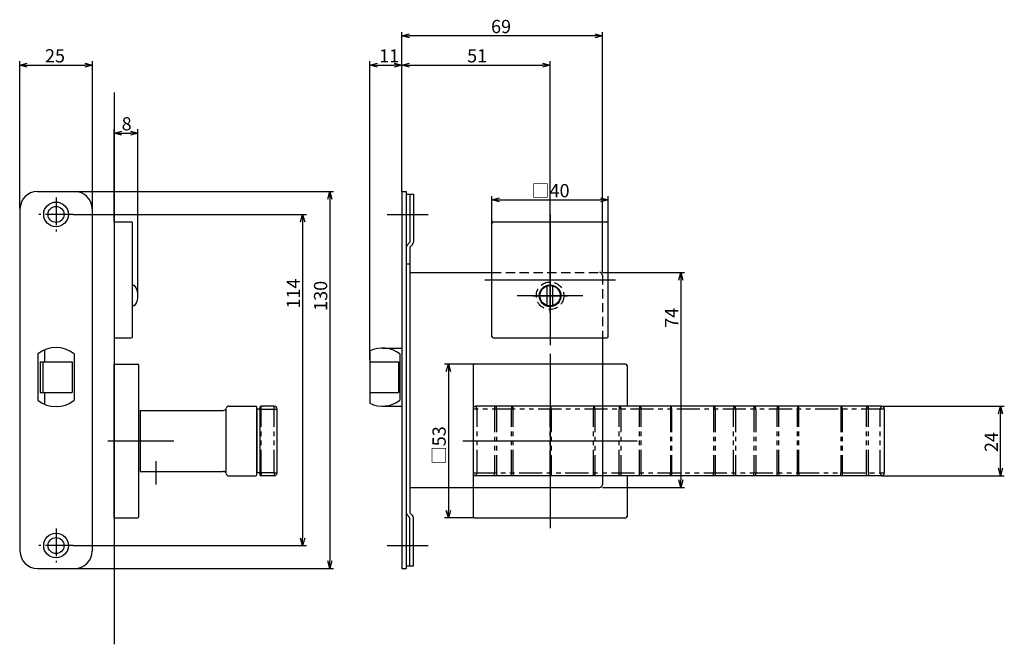
# Model space of a CAD drawing. Extents: x 1982 to 2604, y -676 to -260.
# Drawn here: x 2255 to 2594, y -676 to -461 of the extents above; entities that cross this region are included whole.
import ezdxf

# ---------------------------------------------------------------- set-up
doc = ezdxf.new("R2010")
doc.units = 0
doc.header["$LTSCALE"] = 0.5
for name, pattern in [('CENTER2', [28.575, 19.05, -3.175, 3.175, -3.175]), ('HIDDEN', [9.525, 6.35, -3.175]), ('PHANTOM2', [31.75, 15.875, -3.175, 3.175, -3.175, 3.175, -3.175])]:
    doc.linetypes.add(name, pattern=pattern)
doc.layers.get('0').update_dxf_attribs({"linetype": 'CONTINUOUS'})
for name, color, linetype in [('01', 1, 'CONTINUOUS'), ('1CENTER', 7, 'CENTER2'), ('1DIM', 7, 'CONTINUOUS'), ('1HIDDEN', 7, 'HIDDEN'), ('1PHANTOM', 7, 'PHANTOM2')]:
    doc.layers.add(name, color=color, linetype=linetype)
doc.styles.get("Standard").update_dxf_attribs({"font": 'txt.shx', "bigfont": 'extfont.shx'})

msp = doc.modelspace()

# ---------------------------------------------------------------- linework, layer by layer
at = {"linetype": 'BYBLOCK'}
for p, q in [((2591.7, -596.46), (2592.4, -593.86)), ((2592.4, -593.86), (2593.1, -596.46)), ((2592.4, -593.86), (2592.4, -596.46)), ((2592.4, -617.86), (2591.7, -615.26)), ((2593.1, -615.26), (2592.4, -617.86)), ((2592.4, -617.86), (2592.4, -615.26))]:
    msp.add_line(p, q, dxfattribs=at)
at = {"layer": '01'}
for p, q in [((2386.4, -519.99), (2386.4, -465.06)), ((2452.8, -466.36), (2389, -466.36)), ((2455.4, -547.87), (2455.4, -465.06)), ((2254.9, -525.86), (2254.9, -475.14)), ((2257.5, -476.44), (2277.3, -476.44)), ((2279.9, -525.86), (2279.9, -475.14)), ((2375.4, -577.86), (2375.4, -475.14)), ((2378, -476.44), (2383.8, -476.44)), ((2386.4, -519.99), (2386.4, -475.14)), ((2386.4, -519.99), (2386.4, -475.14)), ((2389, -476.44), (2434.8, -476.44)), ((2437.4, -555.86), (2437.4, -475.14)), ((2287.4, -485.86), (2287.4, -675.86)), ((2287.4, -530.36), (2287.4, -498.56)), ((2290, -499.86), (2292.97, -499.86)), ((2295.57, -555.86), (2295.57, -498.56)), ((2273.87, -519.96), (2362.92, -519.96)), ((2417.4, -530.86), (2417.4, -521.56)), ((2457.4, -530.86), (2457.4, -521.56)), ((2361.62, -522.56), (2361.62, -647.16)), ((2420, -522.86), (2454.8, -522.86)), ((2273.27, -527.86), (2353.56, -527.86)), ((2381.4, -527.86), (2395.4, -527.86)), ((2437.4, -527.86), (2437.4, -572.86)), ((2287.4, -530.36), (2287.4, -570.36)), ((2287.4, -530.36), (2293.2, -530.36)), ((2293.7, -569.86), (2293.7, -530.86)), ((2352.26, -530.46), (2352.26, -639.26)), ((2417.4, -569.86), (2417.4, -530.86)), ((2417.9, -530.36), (2456.9, -530.36)), ((2457.4, -569.86), (2457.4, -530.86)), ((2437.4, -544.55), (2437.4, -567.17)), ((2455.4, -547.87), (2483.7, -547.87)), ((2414.9, -550.36), (2459.9, -550.36)), ((2482.4, -550.47), (2482.4, -619.26)), ((2294.44, -552.36), (2293.7, -552.36)), ((2436.4, -559.21), (2436.4, -552.51)), ((2438.4, -559.21), (2438.4, -552.51)), ((2448.71, -555.86), (2426.09, -555.86)), ((2294.44, -559.36), (2293.7, -559.36)), ((2287.4, -570.36), (2293.2, -570.36)), ((2417.9, -570.36), (2456.9, -570.36)), ((2437.4, -575.86), (2437.4, -635.86)), ((2287.4, -632.36), (2287.4, -579.36)), ((2287.4, -579.36), (2295.4, -579.36)), ((2295.9, -631.86), (2295.9, -579.86)), ((2411.4, -579.36), (2401.1, -579.36)), ((2402.4, -581.96), (2402.4, -629.76)), ((2410.9, -579.86), (2410.9, -631.86)), ((2463.4, -579.36), (2411.4, -579.36)), ((2455.4, -579.36), (2455.4, -620.86)), ((2463.9, -579.86), (2463.9, -593.86)), ((2296.4, -595.36), (2296.4, -616.36)), ((2296.4, -595.36), (2324.96, -595.36)), ((2325.9, -594.86), (2325.9, -594.86)), ((2325.9, -616.86), (2325.9, -594.86)), ((2326.9, -593.86), (2336, -593.86)), ((2336.5, -617.36), (2336.5, -594.36)), ((2337.5, -594.86), (2336.5, -594.86)), ((2336.5, -594.86), (2336.5, -616.86)), ((2337.5, -594.36), (2337.5, -617.36)), ((2342.5, -593.86), (2338, -593.86)), ((2343.5, -616.86), (2343.5, -594.86)), ((2410.9, -594.86), (2410.9, -616.86)), ((2551.4, -593.86), (2411.9, -593.86)), ((2552.4, -594.86), (2552.4, -616.86)), ((2285.27, -605.86), (2307.9, -605.86)), ((2407.4, -605.86), (2467.4, -605.86)), ((2296.4, -616.36), (2324.96, -616.36)), ((2326.9, -617.86), (2336, -617.86)), ((2337.5, -616.86), (2336.5, -616.86)), ((2342.5, -617.86), (2338, -617.86)), ((2551.4, -617.86), (2411.9, -617.86)), ((2463.9, -617.86), (2463.9, -631.86)), ((2410.9, -621.86), (2454.4, -621.86)), ((2455.4, -621.86), (2483.7, -621.86)), ((2287.4, -632.36), (2295.4, -632.36)), ((2411.4, -632.36), (2401.1, -632.36)), ((2411.4, -632.36), (2463.4, -632.36)), ((2273.27, -641.86), (2353.56, -641.86)), ((2381.4, -641.86), (2395.4, -641.86)), ((2273.8, -649.76), (2362.92, -649.76))]:
    msp.add_line(p, q, dxfattribs=at)
at = {"layer": '01', "linetype": 'BYBLOCK'}
for p, q in [((2386.4, -466.36), (2389, -465.66)), ((2389, -467.06), (2386.4, -466.36)), ((2386.4, -466.36), (2389, -466.36)), ((2452.8, -465.66), (2455.4, -466.36)), ((2455.4, -466.36), (2452.8, -467.06)), ((2455.4, -466.36), (2452.8, -466.36)), ((2254.9, -476.44), (2257.5, -475.74)), ((2257.5, -477.14), (2254.9, -476.44)), ((2254.9, -476.44), (2257.5, -476.44)), ((2277.3, -475.74), (2279.9, -476.44)), ((2279.9, -476.44), (2277.3, -477.14)), ((2279.9, -476.44), (2277.3, -476.44)), ((2375.4, -476.44), (2378, -475.74)), ((2378, -477.14), (2375.4, -476.44)), ((2375.4, -476.44), (2378, -476.44)), ((2383.8, -475.74), (2386.4, -476.44)), ((2386.4, -476.44), (2383.8, -477.14)), ((2386.4, -476.44), (2383.8, -476.44)), ((2386.4, -476.44), (2389, -475.74)), ((2389, -477.14), (2386.4, -476.44)), ((2386.4, -476.44), (2389, -476.44)), ((2434.8, -475.74), (2437.4, -476.44)), ((2437.4, -476.44), (2434.8, -477.14)), ((2437.4, -476.44), (2434.8, -476.44)), ((2287.4, -499.86), (2290, -499.16)), ((2290, -500.56), (2287.4, -499.86)), ((2287.4, -499.86), (2290, -499.86)), ((2292.97, -499.16), (2295.57, -499.86)), ((2295.57, -499.86), (2292.97, -500.56)), ((2295.57, -499.86), (2292.97, -499.86)), ((2261, -519.96), (2273.8, -519.96)), ((2360.93, -522.56), (2361.62, -519.96)), ((2361.62, -519.96), (2362.32, -522.56)), ((2361.62, -519.96), (2361.62, -522.56)), ((2386.4, -519.96), (2386.4, -649.76)), ((2386.4, -519.96), (2387.9, -519.96)), ((2387.9, -519.96), (2387.9, -649.76)), ((2387.9, -520.86), (2390.4, -520.86)), ((2389.2, -520.86), (2389.2, -537.46)), ((2390.4, -520.86), (2390.4, -537.36)), ((2417.4, -522.86), (2420, -522.16)), ((2420, -523.56), (2417.4, -522.86)), ((2417.4, -522.86), (2420, -522.86)), ((2454.8, -522.16), (2457.4, -522.86)), ((2457.4, -522.86), (2454.8, -523.56)), ((2457.4, -522.86), (2454.8, -522.86)), ((2255, -525.96), (2255, -643.76)), ((2279.8, -525.96), (2279.8, -643.76)), ((2351.56, -530.46), (2352.26, -527.86)), ((2352.26, -527.86), (2352.96, -530.46)), ((2352.26, -527.86), (2352.26, -530.46)), ((2389.2, -537.46), (2388.25, -538.41)), ((2390.05, -538.21), (2389.1, -539.16)), ((2389.1, -539.16), (2389.1, -630.56)), ((2387.9, -544.86), (2389.1, -544.86)), ((2389.1, -547.86), (2417.4, -547.86)), ((2481.7, -550.47), (2482.4, -547.87)), ((2482.4, -547.87), (2483.1, -550.47)), ((2482.4, -547.87), (2482.4, -550.47)), ((2455.4, -570.36), (2455.4, -579.36)), ((2261.15, -575.86), (2261.15, -591.86)), ((2263.4, -574.53), (2263.4, -578.61)), ((2273.65, -575.86), (2273.65, -591.86)), ((2375.4, -574.83), (2375.4, -592.89)), ((2379.69, -573.86), (2386.4, -573.86)), ((2385.69, -575.86), (2385.69, -591.86)), ((2261.9, -578.61), (2261.9, -589.11)), ((2261.9, -578.61), (2272.9, -578.61)), ((2262.9, -578.61), (2262.9, -589.11)), ((2272.9, -578.61), (2272.9, -589.11)), ((2375.4, -578.61), (2385.19, -578.61)), ((2385.19, -578.61), (2385.19, -589.11)), ((2401.7, -581.96), (2402.4, -579.36)), ((2402.4, -579.36), (2403.1, -581.96)), ((2402.4, -579.36), (2402.4, -581.96)), ((2261.9, -589.11), (2272.9, -589.11)), ((2263.4, -589.11), (2263.4, -593.19)), ((2375.4, -589.11), (2385.19, -589.11)), ((2379.69, -593.86), (2386.4, -593.86)), ((2482.4, -621.86), (2481.7, -619.26)), ((2483.1, -619.26), (2482.4, -621.86)), ((2482.4, -621.86), (2482.4, -619.26)), ((2389.1, -621.86), (2410.9, -621.86)), ((2402.4, -632.36), (2401.7, -629.76)), ((2403.1, -629.76), (2402.4, -632.36)), ((2402.4, -632.36), (2402.4, -629.76)), ((2389.2, -632.26), (2388.25, -631.31)), ((2390.05, -631.51), (2389.1, -630.56)), ((2389.2, -648.86), (2389.2, -632.26)), ((2390.4, -648.86), (2390.4, -632.36)), ((2352.26, -641.86), (2351.56, -639.26)), ((2352.96, -639.26), (2352.26, -641.86)), ((2352.26, -641.86), (2352.26, -639.26)), ((2261, -649.76), (2273.8, -649.76)), ((2361.62, -649.76), (2360.93, -647.16)), ((2362.32, -647.16), (2361.62, -649.76)), ((2361.62, -649.76), (2361.62, -647.16)), ((2386.4, -649.76), (2387.9, -649.76)), ((2387.9, -648.86), (2390.4, -648.86))]:
    msp.add_line(p, q, dxfattribs=at)
for centre, radius in [((2267.4, -527.86), 4.25), ((2267.4, -527.86), 2.75), ((2267.4, -641.86), 4.25), ((2267.4, -641.86), 2.75)]:
    msp.add_circle(centre, radius, dxfattribs=at)
at = {"layer": '01'}
for radius in [3.75, 3.5]:
    msp.add_circle((2437.4, -555.86), radius, dxfattribs=at)
at = {"layer": '01', "linetype": 'BYBLOCK'}
for centre, radius, start, end in [((2261, -525.96), 6, 90, 180), ((2273.8, -525.96), 6, 0, 90), ((2389.1, -539.26), 1.2, 135, 180), ((2389.2, -537.36), 1.2, 315, 0), ((2267.4, -583.86), 10.15, 51.9926, 128.0074), ((2379.69, -583.86), 10, 53.1301, 115.4225), ((2267.4, -583.86), 10.15, 231.9926, 308.0074), ((2379.69, -583.86), 10, 244.5775, 306.8699), ((2389.1, -630.46), 1.2, 180, 225), ((2389.2, -632.36), 1.2, 0, 45), ((2261, -643.76), 6, 180, 270), ((2273.8, -643.76), 6, 270, 0)]:
    msp.add_arc(centre, radius, start, end, dxfattribs=at)
at = {"layer": '01'}
for centre, radius, start, end in [((2293.2, -530.86), 0.5, 0, 90), ((2417.9, -530.86), 0.5, 90, 180), ((2456.9, -530.86), 0.5, 0, 90), ((2289.57, -555.86), 6, 324.3147, 35.6853), ((2293.2, -569.86), 0.5, 270, 0), ((2417.9, -569.86), 0.5, 180, 270), ((2456.9, -569.86), 0.5, 270, 0), ((2295.4, -579.86), 0.5, 0, 90), ((2411.4, -579.86), 0.5, 90, 180), ((2463.4, -579.86), 0.5, 0, 90), ((2324.96, -594.36), 1, 270, 345.5225), ((2326.9, -594.86), 1, 90, 165.5225), ((2336, -594.36), 0.5, 0, 90), ((2338, -594.36), 0.5, 90, 180), ((2342.5, -594.86), 1, 0, 90), ((2411.9, -594.86), 1, 90, 180), ((2551.4, -594.86), 1, 0, 90), ((2324.96, -617.36), 1, 14.4775, 90), ((2326.9, -616.86), 1, 194.4775, 270), ((2336, -617.36), 0.5, 270, 0), ((2338, -617.36), 0.5, 180, 270), ((2342.5, -616.86), 1, 270, 0), ((2411.9, -616.86), 1, 180, 270), ((2551.4, -616.86), 1, 270, 0), ((2454.4, -620.86), 1, 270, 0), ((2295.4, -631.86), 0.5, 270, 0), ((2411.4, -631.86), 0.5, 180, 270), ((2463.4, -631.86), 0.5, 270, 0)]:
    msp.add_arc(centre, radius, start, end, dxfattribs=at)
at = {"layer": '1CENTER'}
for p, q in [((2267.4, -521.99), (2267.4, -533.74)), ((2273.27, -527.86), (2261.52, -527.86)), ((2437.4, -561.86), (2437.4, -549.86)), ((2431.4, -555.86), (2443.4, -555.86)), ((2301.9, -620.86), (2301.9, -612.86)), ((2267.4, -635.99), (2267.4, -647.74)), ((2273.27, -641.86), (2261.52, -641.86))]:
    msp.add_line(p, q, dxfattribs=at)
at = {"layer": '1DIM'}
for p, q in [((2551.4, -593.86), (2593.7, -593.86)), ((2592.4, -615.26), (2592.4, -596.46)), ((2551.4, -617.86), (2593.7, -617.86))]:
    msp.add_line(p, q, dxfattribs=at)
at = {"layer": '1HIDDEN'}
for p, q in [((2417.4, -547.86), (2454.4, -547.86)), ((2455.4, -548.86), (2455.4, -570.36))]:
    msp.add_line(p, q, dxfattribs=at)
msp.add_circle((2437.4, -555.86), 4.75, dxfattribs=at)
msp.add_arc((2454.4, -548.86), 1, 0, 90, dxfattribs=at)
at = {"layer": '1PHANTOM'}
for p, q in [((2342.5, -616.86), (2342.5, -594.86)), ((2552.4, -594.86), (2410.9, -594.86)), ((2411.9, -593.86), (2412.32, -594.86)), ((2412.32, -616.86), (2412.32, -594.86)), ((2550.98, -594.86), (2551.4, -593.86)), ((2550.98, -616.86), (2550.98, -594.86)), ((2410.9, -616.86), (2552.4, -616.86)), ((2411.9, -617.86), (2412.32, -616.86)), ((2551.4, -617.86), (2550.98, -616.86))]:
    msp.add_line(p, q, dxfattribs=at)
for points in [[(2337.5, -594.86), (2337.75, -594.86), (2338, -594.86)], [(2338, -594.86), (2338, -594.36), (2338, -593.86)], [(2338, -594.86), (2340.25, -594.86), (2342.5, -594.86)], [(2338, -616.86), (2338, -605.86), (2338, -594.86)], [(2342.5, -594.86), (2342.5, -594.36), (2342.5, -593.86)], [(2342.5, -594.86), (2343, -594.86), (2343.5, -594.86)], [(2418.28, -594.86), (2418.28, -605.61), (2418.28, -616.86)], [(2418.95, -594.86), (2418.95, -605.61), (2418.95, -616.86)], [(2424.08, -616.86), (2424.08, -605.61), (2424.08, -594.86)], [(2424.67, -616.86), (2424.67, -605.61), (2424.67, -594.86)], [(2437.38, -616.86), (2437.38, -605.61), (2437.38, -594.86)], [(2437.78, -594.86), (2437.78, -605.61), (2437.78, -616.86)], [(2452.29, -616.86), (2452.29, -605.61), (2452.29, -594.86)], [(2452.76, -594.86), (2452.76, -605.61), (2452.76, -616.86)], [(2461.16, -616.86), (2461.16, -605.61), (2461.16, -594.86)], [(2461.77, -594.86), (2461.77, -605.61), (2461.77, -616.86)], [(2468.16, -616.86), (2468.16, -605.61), (2468.16, -594.86)], [(2468.74, -616.86), (2468.74, -605.61), (2468.74, -594.86)], [(2478.79, -594.86), (2478.79, -605.61), (2478.79, -616.86)], [(2479.23, -594.86), (2479.23, -605.61), (2479.23, -616.86)], [(2493.66, -594.86), (2493.66, -605.61), (2493.66, -616.86)], [(2494.19, -594.86), (2494.19, -605.61), (2494.19, -616.86)], [(2500.56, -616.86), (2500.56, -605.61), (2500.56, -594.86)], [(2501.22, -594.86), (2501.22, -605.61), (2501.22, -616.86)], [(2507.52, -594.86), (2507.52, -605.61), (2507.52, -616.86)], [(2508.15, -594.86), (2508.15, -605.61), (2508.15, -616.86)], [(2515.49, -616.86), (2515.49, -605.61), (2515.49, -594.86)], [(2516.12, -616.86), (2516.12, -605.61), (2516.12, -594.86)], [(2522.53, -616.86), (2522.53, -605.61), (2522.53, -594.86)], [(2523.05, -616.86), (2523.05, -605.61), (2523.05, -594.86)], [(2537.46, -594.86), (2537.46, -605.61), (2537.46, -616.86)], [(2537.93, -594.86), (2537.93, -605.61), (2537.93, -616.86)], [(2546.29, -616.86), (2546.29, -605.62), (2546.29, -594.86)], [(2546.94, -616.86), (2546.94, -605.62), (2546.94, -594.86)], [(2338, -616.86), (2337.75, -616.86), (2337.5, -616.86)], [(2342.5, -616.86), (2340.25, -616.86), (2338, -616.86)], [(2338, -616.86), (2338, -617.36), (2338, -617.86)], [(2342.5, -616.86), (2342.5, -617.36), (2342.5, -617.86)], [(2342.5, -616.86), (2343, -616.86), (2343.5, -616.86)]]:
    msp.add_open_spline(points, degree=2, dxfattribs=at)
for points, knots in [([(2418.58, -593.86), (2418.55, -593.86), (2418.52, -593.87), (2418.45, -593.9), (2418.42, -593.93), (2418.32, -594.07), (2418.28, -594.21), (2418.28, -594.86)], [-1, -1, -1, -1, -0.819896, -0.819896, -0.562935, -0.562935, 0, 0, 0, 0]), ([(2418.95, -594.86), (2418.95, -594.2), (2418.89, -594.05), (2418.76, -593.92), (2418.72, -593.89), (2418.64, -593.87), (2418.61, -593.86), (2418.58, -593.86)], [-1, -1, -1, -1, -0.410456, -0.410456, -0.164762, -0.164762, 0, 0, 0, 0]), ([(2424.46, -593.86), (2424.43, -593.86), (2424.4, -593.87), (2424.31, -593.89), (2424.27, -593.92), (2424.14, -594.06), (2424.08, -594.2), (2424.08, -594.86)], [-1, -1, -1, -1, -0.830751, -0.830751, -0.582107, -0.582107, 0, 0, 0, 0]), ([(2424.67, -594.86), (2424.67, -594.22), (2424.64, -594.08), (2424.56, -593.9), (2424.52, -593.86), (2424.46, -593.86)], [-0.9999861, -0.9999861, -0.9999861, -0.9999861, -0.4698985, -0.4698985, 0, 0, 0, 0]), ([(2437.59, -593.86), (2437.54, -593.86), (2437.49, -593.9), (2437.41, -594.08), (2437.38, -594.22), (2437.38, -594.86)], [-1, -1, -1, -1, -0.539745, -0.539745, 0, 0, 0, 0]), ([(2437.78, -594.86), (2437.78, -594.22), (2437.75, -594.08), (2437.68, -593.9), (2437.64, -593.86), (2437.59, -593.86)], [-1, -1, -1, -1, -0.466487, -0.466487, 0, 0, 0, 0]), ([(2452.47, -593.86), (2452.43, -593.86), (2452.38, -593.9), (2452.31, -594.08), (2452.29, -594.22), (2452.29, -594.86)], [-1, -1, -1, -1, -0.531041, -0.531041, 0, 0, 0, 0]), ([(2452.76, -594.86), (2452.76, -594.21), (2452.72, -594.07), (2452.63, -593.93), (2452.59, -593.9), (2452.53, -593.87), (2452.5, -593.86), (2452.47, -593.86)], [-0.9999944, -0.9999944, -0.9999944, -0.9999944, -0.438366, -0.438366, -0.1805992, -0.1805992, 0, 0, 0, 0]), ([(2461.44, -593.86), (2461.41, -593.86), (2461.38, -593.87), (2461.32, -593.9), (2461.29, -593.93), (2461.19, -594.07), (2461.16, -594.21), (2461.16, -594.86)], [-1, -1, -1, -1, -0.809665, -0.809665, -0.548949, -0.548949, 0, 0, 0, 0]), ([(2461.77, -594.86), (2461.77, -594.21), (2461.73, -594.06), (2461.61, -593.93), (2461.57, -593.9), (2461.5, -593.87), (2461.47, -593.86), (2461.44, -593.86)], [-0.9999946, -0.9999946, -0.9999946, -0.9999946, -0.4334853, -0.4334853, -0.1781967, -0.1781967, 0, 0, 0, 0]), ([(2468.49, -593.86), (2468.46, -593.86), (2468.43, -593.87), (2468.36, -593.9), (2468.32, -593.93), (2468.2, -594.06), (2468.16, -594.21), (2468.16, -594.86)], [-1.0000002, -1.0000002, -1.0000002, -1.0000002, -0.8241534, -0.8241534, -0.5698596, -0.5698596, -0.0000013, -0.0000013, -0.0000013, -0.0000013]), ([(2468.74, -594.86), (2468.74, -594.21), (2468.71, -594.08), (2468.61, -593.9), (2468.55, -593.86), (2468.49, -593.86)], [-0.9999978, -0.9999978, -0.9999978, -0.9999978, -0.4577021, -0.4577021, 0, 0, 0, 0]), ([(2479.04, -593.86), (2479.02, -593.86), (2478.99, -593.87), (2478.93, -593.9), (2478.91, -593.93), (2478.82, -594.07), (2478.79, -594.21), (2478.79, -594.86)], [-1, -1, -1, -1, -0.811887, -0.811887, -0.5520386, -0.5520386, -0.0000008, -0.0000008, -0.0000008, -0.0000008]), ([(2479.23, -594.86), (2479.23, -594.22), (2479.21, -594.08), (2479.13, -593.9), (2479.09, -593.86), (2479.04, -593.86)], [-1, -1, -1, -1, -0.46806, -0.46806, 0, 0, 0, 0]), ([(2493.85, -593.86), (2493.8, -593.86), (2493.76, -593.91), (2493.68, -594.08), (2493.66, -594.22), (2493.66, -594.86)], [-1, -1, -1, -1, -0.5285282, -0.5285282, -0.0000008, -0.0000008, -0.0000008, -0.0000008]), ([(2494.19, -594.86), (2494.19, -594.21), (2494.14, -594.06), (2494.02, -593.92), (2493.98, -593.9), (2493.91, -593.87), (2493.88, -593.86), (2493.85, -593.86)], [-0.9999791, -0.9999791, -0.9999791, -0.9999791, -0.424526, -0.424526, -0.1720316, -0.1720316, 0, 0, 0, 0]), ([(2500.89, -593.86), (2500.86, -593.86), (2500.83, -593.87), (2500.76, -593.9), (2500.73, -593.92), (2500.61, -594.06), (2500.56, -594.21), (2500.56, -594.86)], [-1, -1, -1, -1, -0.8281157, -0.8281157, -0.5753463, -0.5753463, -0.0000007, -0.0000007, -0.0000007, -0.0000007]), ([(2501.22, -594.86), (2501.22, -594.21), (2501.18, -594.06), (2501.06, -593.92), (2501.02, -593.9), (2500.95, -593.87), (2500.92, -593.86), (2500.89, -593.86)], [-1, -1, -1, -1, -0.424735, -0.424735, -0.171974, -0.171974, 0, 0, 0, 0]), ([(2507.85, -593.86), (2507.82, -593.86), (2507.79, -593.87), (2507.72, -593.9), (2507.68, -593.92), (2507.57, -594.06), (2507.52, -594.2), (2507.52, -594.86)], [-1, -1, -1, -1, -0.8301187, -0.8301187, -0.5786903, -0.5786903, -0.0000007, -0.0000007, -0.0000007, -0.0000007]), ([(2508.15, -594.86), (2508.15, -594.21), (2508.11, -594.07), (2508.01, -593.93), (2507.97, -593.9), (2507.91, -593.87), (2507.88, -593.86), (2507.85, -593.86)], [-1, -1, -1, -1, -0.434106, -0.434106, -0.177828, -0.177828, 0, 0, 0, 0]), ([(2515.79, -593.86), (2515.76, -593.86), (2515.74, -593.87), (2515.67, -593.9), (2515.63, -593.93), (2515.53, -594.07), (2515.49, -594.21), (2515.49, -594.86)], [-1, -1, -1, -1, -0.8221838, -0.8221838, -0.5658868, -0.5658868, -0.0000006, -0.0000006, -0.0000006, -0.0000006]), ([(2516.12, -594.86), (2516.12, -594.2), (2516.08, -594.06), (2515.96, -593.92), (2515.92, -593.9), (2515.85, -593.87), (2515.82, -593.86), (2515.79, -593.86)], [-0.9999866, -0.9999866, -0.9999866, -0.9999866, -0.4214176, -0.4214176, -0.1699582, -0.1699582, 0, 0, 0, 0]), ([(2522.87, -593.86), (2522.84, -593.86), (2522.81, -593.87), (2522.73, -593.9), (2522.69, -593.92), (2522.57, -594.06), (2522.53, -594.21), (2522.53, -594.86)], [-1, -1, -1, -1, -0.828058, -0.828058, -0.5754232, -0.5754232, -0.0000007, -0.0000007, -0.0000007, -0.0000007]), ([(2523.05, -594.86), (2523.05, -594.22), (2523.03, -594.08), (2522.96, -593.91), (2522.91, -593.86), (2522.87, -593.86)], [-0.9999941, -0.9999941, -0.9999941, -0.9999941, -0.4715802, -0.4715802, 0, 0, 0, 0]), ([(2537.65, -593.86), (2537.6, -593.86), (2537.56, -593.9), (2537.48, -594.08), (2537.46, -594.22), (2537.46, -594.86)], [-1, -1, -1, -1, -0.5310406, -0.5310406, -0.0000004, -0.0000004, -0.0000004, -0.0000004]), ([(2537.93, -594.86), (2537.93, -594.21), (2537.9, -594.07), (2537.8, -593.93), (2537.77, -593.9), (2537.7, -593.87), (2537.68, -593.86), (2537.65, -593.86)], [-0.9999944, -0.9999944, -0.9999944, -0.9999944, -0.438366, -0.438366, -0.1805992, -0.1805992, 0, 0, 0, 0]), ([(2546.56, -593.86), (2546.54, -593.86), (2546.51, -593.87), (2546.45, -593.9), (2546.42, -593.93), (2546.32, -594.07), (2546.29, -594.21), (2546.29, -594.86)], [-1, -1, -1, -1, -0.812915, -0.812915, -0.553172, -0.553172, 0, 0, 0, 0]), ([(2546.94, -594.86), (2546.94, -594.2), (2546.88, -594.05), (2546.75, -593.92), (2546.7, -593.89), (2546.63, -593.86), (2546.6, -593.86), (2546.56, -593.86)], [-1, -1, -1, -1, -0.407718, -0.407718, -0.163509, -0.163509, 0, 0, 0, 0]), ([(2418.58, -617.86), (2418.55, -617.86), (2418.52, -617.85), (2418.45, -617.82), (2418.42, -617.79), (2418.32, -617.65), (2418.28, -617.51), (2418.28, -616.86)], [-1, -1, -1, -1, -0.819896, -0.819896, -0.562935, -0.562935, 0, 0, 0, 0]), ([(2418.95, -616.86), (2418.95, -617.52), (2418.89, -617.67), (2418.76, -617.8), (2418.72, -617.83), (2418.64, -617.85), (2418.61, -617.86), (2418.58, -617.86)], [-1, -1, -1, -1, -0.410456, -0.410456, -0.164762, -0.164762, 0, 0, 0, 0]), ([(2424.46, -617.86), (2424.43, -617.86), (2424.4, -617.85), (2424.31, -617.82), (2424.27, -617.8), (2424.14, -617.66), (2424.08, -617.52), (2424.08, -616.86)], [-1, -1, -1, -1, -0.830751, -0.830751, -0.582107, -0.582107, 0, 0, 0, 0]), ([(2424.67, -616.86), (2424.67, -617.5), (2424.64, -617.64), (2424.56, -617.81), (2424.52, -617.86), (2424.46, -617.86)], [-0.9999861, -0.9999861, -0.9999861, -0.9999861, -0.4698985, -0.4698985, 0, 0, 0, 0]), ([(2437.59, -617.86), (2437.54, -617.86), (2437.49, -617.82), (2437.41, -617.64), (2437.38, -617.5), (2437.38, -616.86)], [-1, -1, -1, -1, -0.539745, -0.539745, 0, 0, 0, 0]), ([(2437.78, -616.86), (2437.78, -617.5), (2437.75, -617.64), (2437.68, -617.81), (2437.64, -617.86), (2437.59, -617.86)], [-1, -1, -1, -1, -0.466487, -0.466487, 0, 0, 0, 0]), ([(2452.47, -617.86), (2452.43, -617.86), (2452.38, -617.81), (2452.31, -617.64), (2452.29, -617.5), (2452.29, -616.86)], [-1, -1, -1, -1, -0.531041, -0.531041, 0, 0, 0, 0]), ([(2452.76, -616.86), (2452.76, -617.51), (2452.72, -617.65), (2452.63, -617.79), (2452.59, -617.82), (2452.53, -617.85), (2452.5, -617.86), (2452.47, -617.86)], [-0.9999944, -0.9999944, -0.9999944, -0.9999944, -0.438366, -0.438366, -0.1805992, -0.1805992, 0, 0, 0, 0]), ([(2461.44, -617.86), (2461.41, -617.86), (2461.38, -617.85), (2461.32, -617.82), (2461.29, -617.79), (2461.19, -617.65), (2461.16, -617.51), (2461.16, -616.86)], [-1, -1, -1, -1, -0.809665, -0.809665, -0.548949, -0.548949, 0, 0, 0, 0]), ([(2461.77, -616.86), (2461.77, -617.51), (2461.73, -617.65), (2461.61, -617.79), (2461.57, -617.82), (2461.5, -617.85), (2461.47, -617.86), (2461.44, -617.86)], [-0.9999946, -0.9999946, -0.9999946, -0.9999946, -0.4334853, -0.4334853, -0.1781967, -0.1781967, 0, 0, 0, 0]), ([(2468.49, -617.86), (2468.46, -617.86), (2468.43, -617.85), (2468.36, -617.82), (2468.32, -617.79), (2468.2, -617.66), (2468.16, -617.51), (2468.16, -616.86)], [-1.0000002, -1.0000002, -1.0000002, -1.0000002, -0.8241534, -0.8241534, -0.5698596, -0.5698596, -0.0000013, -0.0000013, -0.0000013, -0.0000013]), ([(2468.74, -616.86), (2468.74, -617.5), (2468.71, -617.64), (2468.61, -617.82), (2468.55, -617.86), (2468.49, -617.86)], [-0.9999978, -0.9999978, -0.9999978, -0.9999978, -0.4577021, -0.4577021, 0, 0, 0, 0]), ([(2479.04, -617.86), (2479.02, -617.86), (2478.99, -617.85), (2478.93, -617.82), (2478.91, -617.79), (2478.82, -617.65), (2478.79, -617.51), (2478.79, -616.86)], [-1, -1, -1, -1, -0.811887, -0.811887, -0.5520386, -0.5520386, -0.0000008, -0.0000008, -0.0000008, -0.0000008]), ([(2479.23, -616.86), (2479.23, -617.5), (2479.21, -617.64), (2479.13, -617.81), (2479.09, -617.86), (2479.04, -617.86)], [-1, -1, -1, -1, -0.46806, -0.46806, 0, 0, 0, 0]), ([(2493.85, -617.86), (2493.8, -617.86), (2493.76, -617.81), (2493.68, -617.63), (2493.66, -617.5), (2493.66, -616.86)], [-1, -1, -1, -1, -0.5285282, -0.5285282, -0.0000008, -0.0000008, -0.0000008, -0.0000008]), ([(2494.19, -616.86), (2494.19, -617.51), (2494.14, -617.66), (2494.02, -617.79), (2493.98, -617.82), (2493.91, -617.85), (2493.88, -617.86), (2493.85, -617.86)], [-0.9999791, -0.9999791, -0.9999791, -0.9999791, -0.424526, -0.424526, -0.1720316, -0.1720316, 0, 0, 0, 0]), ([(2500.89, -617.86), (2500.86, -617.86), (2500.83, -617.85), (2500.76, -617.82), (2500.73, -617.79), (2500.61, -617.66), (2500.56, -617.51), (2500.56, -616.86)], [-1, -1, -1, -1, -0.8281157, -0.8281157, -0.5753463, -0.5753463, -0.0000007, -0.0000007, -0.0000007, -0.0000007]), ([(2501.22, -616.86), (2501.22, -617.51), (2501.18, -617.66), (2501.06, -617.79), (2501.02, -617.82), (2500.95, -617.85), (2500.92, -617.86), (2500.89, -617.86)], [-1, -1, -1, -1, -0.424735, -0.424735, -0.171974, -0.171974, 0, 0, 0, 0]), ([(2507.85, -617.86), (2507.82, -617.86), (2507.79, -617.85), (2507.72, -617.82), (2507.68, -617.8), (2507.57, -617.66), (2507.52, -617.51), (2507.52, -616.86)], [-1, -1, -1, -1, -0.8301187, -0.8301187, -0.5786903, -0.5786903, -0.0000007, -0.0000007, -0.0000007, -0.0000007]), ([(2508.15, -616.86), (2508.15, -617.51), (2508.11, -617.65), (2508.01, -617.79), (2507.97, -617.82), (2507.91, -617.85), (2507.88, -617.86), (2507.85, -617.86)], [-1, -1, -1, -1, -0.434106, -0.434106, -0.177828, -0.177828, 0, 0, 0, 0]), ([(2515.79, -617.86), (2515.76, -617.86), (2515.74, -617.85), (2515.67, -617.82), (2515.63, -617.79), (2515.53, -617.65), (2515.49, -617.51), (2515.49, -616.86)], [-1, -1, -1, -1, -0.8221838, -0.8221838, -0.5658868, -0.5658868, -0.0000006, -0.0000006, -0.0000006, -0.0000006]), ([(2516.12, -616.86), (2516.12, -617.51), (2516.08, -617.66), (2515.96, -617.8), (2515.92, -617.82), (2515.85, -617.85), (2515.82, -617.86), (2515.79, -617.86)], [-0.9999866, -0.9999866, -0.9999866, -0.9999866, -0.4214176, -0.4214176, -0.1699582, -0.1699582, 0, 0, 0, 0]), ([(2522.87, -617.86), (2522.84, -617.86), (2522.81, -617.85), (2522.73, -617.82), (2522.69, -617.79), (2522.57, -617.66), (2522.53, -617.51), (2522.53, -616.86)], [-1, -1, -1, -1, -0.828058, -0.828058, -0.5754232, -0.5754232, -0.0000007, -0.0000007, -0.0000007, -0.0000007]), ([(2523.05, -616.86), (2523.05, -617.5), (2523.03, -617.63), (2522.96, -617.81), (2522.91, -617.86), (2522.87, -617.86)], [-0.9999941, -0.9999941, -0.9999941, -0.9999941, -0.4715802, -0.4715802, 0, 0, 0, 0]), ([(2537.65, -617.86), (2537.6, -617.86), (2537.56, -617.81), (2537.48, -617.64), (2537.46, -617.5), (2537.46, -616.86)], [-1, -1, -1, -1, -0.5310406, -0.5310406, -0.0000004, -0.0000004, -0.0000004, -0.0000004]), ([(2537.93, -616.86), (2537.93, -617.51), (2537.9, -617.65), (2537.8, -617.79), (2537.77, -617.82), (2537.7, -617.85), (2537.68, -617.86), (2537.65, -617.86)], [-0.9999944, -0.9999944, -0.9999944, -0.9999944, -0.438366, -0.438366, -0.1805992, -0.1805992, 0, 0, 0, 0]), ([(2546.56, -617.86), (2546.54, -617.86), (2546.51, -617.85), (2546.45, -617.82), (2546.42, -617.79), (2546.32, -617.65), (2546.29, -617.51), (2546.29, -616.86)], [-1, -1, -1, -1, -0.812915, -0.812915, -0.553172, -0.553172, 0, 0, 0, 0]), ([(2546.94, -616.86), (2546.94, -617.52), (2546.88, -617.67), (2546.75, -617.8), (2546.7, -617.83), (2546.63, -617.85), (2546.6, -617.86), (2546.56, -617.86)], [-1, -1, -1, -1, -0.407718, -0.407718, -0.163509, -0.163509, 0, 0, 0, 0])]:
    msp.add_open_spline(points, degree=3, knots=knots, dxfattribs=at)

# ---------------------------------------------------------------- texts
at = {"layer": '01', "linetype": 'CONTINUOUS'}
for s, p in [('69', (2417.09, -465.45)), ('25', (2263.61, -475.53)), ('11', (2378.62, -475.53)), ('51', (2408.85, -475.53)), ('8', (2289.97, -498.95)), ('□40', (2431.01, -521.95))]:
    msp.add_text(s, height=4.55, dxfattribs=at).set_placement(p)
for s, p in [('114', (2351.35, -560.28)), ('130', (2360.71, -561.06)), ('74', (2481.49, -566.89)), ('□53', (2401.49, -613.89))]:
    msp.add_text(s, height=4.55, rotation=90, dxfattribs=at).set_placement(p)
at = {"layer": '1DIM', "linetype": 'CONTINUOUS'}
msp.add_text('24', height=4.55, rotation=90, dxfattribs=at).set_placement((2591.49, -609.65))

doc.saveas('drawing.dxf')
